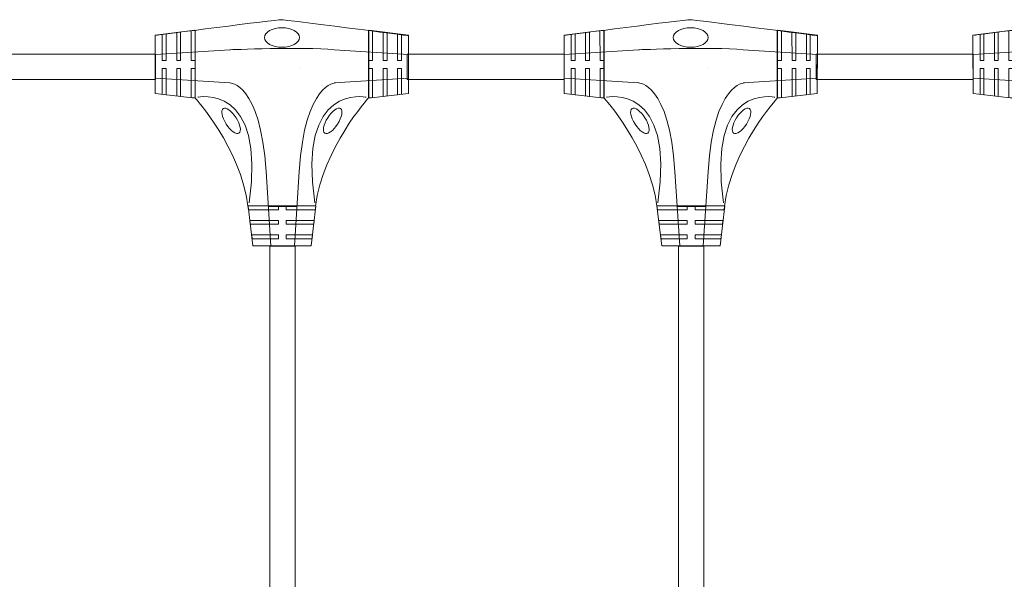
# Model space of a CAD drawing. Units: inches. Extents: x 12 to 405, y -287 to 28.
# Drawn here: x 143 to 206, y -149 to -113 of the extents above; entities that cross this region are included whole.
import ezdxf

# ---------------------------------------------------------------- set-up
doc = ezdxf.new("R2010")
doc.units = ezdxf.units.IN
doc.header["$MEASUREMENT"] = 0
doc.layers.add('_U+30EC_U+30A4_U+30E4_U+30FC 1', color=7, linetype='Continuous')

# ---------------------------------------------------------------- blocks, each defined once
blk = doc.blocks.new('block 41')
at = {"layer": '_U+30EC_U+30A4_U+30E4_U+30FC 1', "color": 29, "lineweight": 18}
for points in [[(151.915, -113.94), (151.665, -113.968), (151.665, -115.647), (151.915, -115.647), (151.915, -113.94)], [(152.84, -113.824), (152.59, -113.846), (152.59, -115.647), (152.84, -115.647), (152.84, -113.824)], [(153.765, -113.699), (153.515, -113.742), (153.516, -115.647), (153.765, -115.647), (153.765, -113.699)], [(151.211, -115.647), (151.211, -116.147)], [(151.665, -115.647), (151.665, -115.647)], [(151.665, -116.147), (151.665, -116.147)], [(151.665, -117.81), (151.915, -117.837), (151.915, -116.147), (151.665, -116.147), (151.665, -117.81)], [(151.915, -115.647), (151.915, -115.647)], [(151.915, -116.147), (151.915, -116.147)], [(152.59, -115.647), (152.59, -115.647)], [(152.59, -116.147), (152.59, -116.147)], [(152.59, -117.914), (152.839, -117.942), (152.839, -116.147), (152.59, -116.147), (152.59, -117.914)], [(152.839, -116.147), (152.839, -116.147)], [(152.84, -115.647), (152.84, -115.647)], [(153.516, -115.647), (153.516, -115.647)], [(153.516, -116.147), (153.516, -116.147)], [(153.517, -118.019), (153.765, -118.041), (153.765, -116.147), (153.516, -116.147), (153.517, -118.019)], [(153.772, -115.647), (153.765, -115.647), (153.765, -116.147), (153.772, -116.147), (153.772, -115.647)]]:
    blk.add_lwpolyline(points, dxfattribs=at)
blk = doc.blocks.new('block 40')
at = {"layer": '_U+30EC_U+30A4_U+30E4_U+30FC 1', "color": 7, "lineweight": 18}
blk.add_lwpolyline([(153.781, -113.699), (153.781, -118.05), (151.218, -117.76), (151.207, -114.012), (153.754, -113.703)], dxfattribs=at)
at = {"layer": '_U+30EC_U+30A4_U+30E4_U+30FC 1'}
blk.add_blockref('block 41', (0, 0), dxfattribs=at)
blk = doc.blocks.new('block 43')
at = {"layer": '_U+30EC_U+30A4_U+30E4_U+30FC 1', "color": 29, "lineweight": 18}
for points in [[(164.904, -113.699), (165.154, -113.742), (165.153, -115.647), (164.904, -115.647), (164.904, -113.699)], [(165.829, -113.824), (166.079, -113.846), (166.079, -115.647), (165.829, -115.647), (165.829, -113.824)], [(166.754, -113.94), (167.004, -113.968), (167.004, -115.647), (166.754, -115.647), (166.754, -113.94)], [(164.897, -115.647), (164.904, -115.647), (164.904, -116.147), (164.897, -116.147), (164.897, -115.647)], [(165.152, -118.019), (164.904, -118.041), (164.904, -116.147), (165.153, -116.147), (165.152, -118.019)], [(165.153, -115.647), (165.153, -115.647)], [(165.153, -116.147), (165.153, -116.147)], [(165.829, -115.647), (165.829, -115.647)], [(165.83, -116.147), (165.83, -116.147)], [(166.079, -117.914), (165.83, -117.942), (165.83, -116.147), (166.079, -116.147), (166.079, -117.914)], [(166.079, -115.647), (166.079, -115.647)], [(166.079, -116.147), (166.079, -116.147)], [(166.754, -115.647), (166.754, -115.647)], [(166.754, -116.147), (166.754, -116.147)], [(167.004, -117.81), (166.754, -117.837), (166.754, -116.147), (167.004, -116.147), (167.004, -117.81)], [(167.004, -115.647), (167.004, -115.647)], [(167.004, -116.147), (167.004, -116.147)], [(167.458, -115.647), (167.458, -116.147)]]:
    blk.add_lwpolyline(points, dxfattribs=at)
blk = doc.blocks.new('block 42')
at = {"layer": '_U+30EC_U+30A4_U+30E4_U+30FC 1', "color": 7, "lineweight": 18}
blk.add_lwpolyline([(164.888, -113.699), (164.888, -118.05), (167.451, -117.76), (167.462, -114.012), (164.915, -113.703)], dxfattribs=at)
at = {"layer": '_U+30EC_U+30A4_U+30E4_U+30FC 1'}
blk.add_blockref('block 43', (0, 0), dxfattribs=at)
blk = doc.blocks.new('block 45')
at = {"layer": '_U+30EC_U+30A4_U+30E4_U+30FC 1', "color": 29, "lineweight": 18}
for points in [[(157.161, -124.973), (157.203, -125.223), (159.109, -125.223), (159.109, -124.974), (157.161, -124.973)], [(159.109, -124.967), (159.109, -124.974), (159.609, -124.974), (159.609, -124.967), (159.109, -124.967)], [(161.481, -125.222), (161.503, -124.974), (159.609, -124.974), (159.609, -125.222), (161.481, -125.222)], [(159.109, -125.223), (159.109, -125.223)], [(159.609, -125.222), (159.609, -125.222)], [(157.286, -125.898), (157.308, -126.148), (159.109, -126.148), (159.109, -125.899), (157.286, -125.898)], [(159.109, -125.899), (159.109, -125.899)], [(159.109, -126.148), (159.109, -126.148)], [(159.609, -125.899), (159.609, -125.899)], [(161.376, -126.148), (161.404, -125.9), (159.609, -125.899), (159.609, -126.148), (161.376, -126.148)], [(159.609, -126.148), (159.609, -126.148)], [(157.402, -126.823), (157.429, -127.073), (159.109, -127.073), (159.109, -126.823), (157.402, -126.823)], [(159.109, -126.823), (159.109, -126.823)], [(159.609, -126.823), (159.609, -126.823)], [(161.271, -127.073), (161.299, -126.823), (159.609, -126.823), (159.609, -127.073), (161.271, -127.073)], [(159.109, -127.073), (159.109, -127.073)], [(159.109, -127.528), (159.609, -127.528)], [(159.609, -127.073), (159.609, -127.073)]]:
    blk.add_lwpolyline(points, dxfattribs=at)
blk = doc.blocks.new('block 44')
at = {"layer": '_U+30EC_U+30A4_U+30E4_U+30FC 1', "color": 7, "lineweight": 18}
blk.add_lwpolyline([(157.161, -124.958), (161.512, -124.958), (161.222, -127.52), (157.474, -127.531), (157.165, -124.985)], dxfattribs=at)
at = {"layer": '_U+30EC_U+30A4_U+30E4_U+30FC 1'}
blk.add_blockref('block 45', (0, 0), dxfattribs=at)
blk = doc.blocks.new('block 46')
at = {"layer": '_U+30EC_U+30A4_U+30E4_U+30FC 1', "color": 18, "lineweight": 9}
for points in [[(153.739, -115.141), (153.739, -115.141)], [(155.989, -114.954), (155.989, -114.954)], [(162.691, -114.954), (162.691, -114.954)], [(167.455, -116.766), (162.691, -117.079)], [(153.739, -116.891), (153.739, -116.891)], [(155.989, -117.079), (155.989, -117.079)], [(162.691, -117.079), (162.691, -117.079)], [(162.691, -117.079), (162.691, -117.079)]]:
    blk.add_lwpolyline(points, dxfattribs=at)
blk.add_open_spline([(167.455, -115.266), (167.455, -115.266), (162.691, -114.954), (162.691, -114.954), (160.688, -114.753), (155.989, -114.954), (155.989, -114.954), (155.989, -114.954), (151.226, -115.266), (151.226, -115.266), (151.226, -115.266), (151.226, -116.766), (151.226, -116.766), (151.226, -116.766), (155.989, -117.079), (155.989, -117.079)], degree=3, knots=[0, 0, 0, 0, 1, 1, 1, 2, 2, 2, 3, 3, 3, 4, 4, 4, 5, 5, 5, 5], dxfattribs=at)
for points in [[(155.989, -117.079), (155.989, -117.079), (157.963, -117.06), (158.322, -122.762)], [(162.78, -117.079), (162.78, -117.079), (160.807, -117.06), (160.447, -122.762)]]:
    blk.add_open_spline(points, degree=3, dxfattribs=at)
blk = doc.blocks.new('block 47')
at = {"layer": '_U+30EC_U+30A4_U+30E4_U+30FC 1', "color": 18, "lineweight": 9}
for points in [[(160.447, -116.061), (160.447, -116.061)], [(158.322, -122.762), (158.635, -127.526), (160.135, -127.526), (160.447, -122.762)], [(158.322, -122.762), (158.322, -122.762)], [(160.447, -122.762), (160.447, -122.762)], [(160.447, -122.762), (160.447, -122.762)], [(160.26, -125.012), (158.51, -125.012)]]:
    blk.add_lwpolyline(points, dxfattribs=at)
blk = doc.blocks.new('block 39')
at = {"layer": '_U+30EC_U+30A4_U+30E4_U+30FC 1', "color": 29, "lineweight": 18}
for points, knots in [([(151.281, -114.023), (151.281, -114.023), (158.991, -113.023), (159.285, -113.023), (159.578, -113.023), (167.457, -114.052), (167.457, -114.052)], [0, 0, 0, 0, 1, 1, 1, 2, 2, 2, 2]), ([(160.462, -114.166), (160.462, -114.511), (159.958, -114.791), (159.337, -114.791), (158.715, -114.791), (158.212, -114.511), (158.212, -114.166), (158.212, -113.821), (158.715, -113.541), (159.337, -113.541), (159.958, -113.541), (160.462, -113.821), (160.462, -114.166)], [0, 0, 0, 0, 1, 1, 1, 2, 2, 2, 3, 3, 3, 4, 4, 4, 4]), ([(156.582, -120.303), (156.408, -120.414), (156.04, -120.151), (155.761, -119.715), (155.482, -119.279), (155.397, -118.835), (155.572, -118.723), (155.746, -118.612), (156.114, -118.875), (156.393, -119.311), (156.672, -119.747), (156.757, -120.191), (156.582, -120.303)], [0, 0, 0, 0, 1, 1, 1, 2, 2, 2, 3, 3, 3, 4, 4, 4, 4]), ([(162.088, -120.303), (162.262, -120.414), (162.63, -120.151), (162.909, -119.715), (163.188, -119.279), (163.273, -118.835), (163.098, -118.723), (162.924, -118.612), (162.556, -118.875), (162.277, -119.311), (161.998, -119.747), (161.913, -120.191), (162.088, -120.303)], [0, 0, 0, 0, 1, 1, 1, 2, 2, 2, 3, 3, 3, 4, 4, 4, 4])]:
    blk.add_open_spline(points, degree=3, knots=knots, dxfattribs=at)
at = {"layer": '_U+30EC_U+30A4_U+30E4_U+30FC 1', "color": 29, "lineweight": 9}
for points in [[(153.934, -117.992), (153.934, -117.992), (158.373, -117.051), (157.227, -124.782)], [(164.736, -117.992), (164.736, -117.992), (160.297, -117.051), (161.443, -124.782)]]:
    blk.add_open_spline(points, degree=3, dxfattribs=at)
at = {"layer": '_U+30EC_U+30A4_U+30E4_U+30FC 1', "color": 29, "lineweight": 18}
for points in [[(157.161, -124.973), (156.684, -121.255), (153.765, -118.041), (153.765, -118.041)], [(164.888, -118.05), (164.888, -118.05), (161.969, -121.264), (161.492, -124.983)]]:
    blk.add_open_spline(points, degree=3, dxfattribs=at)
at = {"layer": '_U+30EC_U+30A4_U+30E4_U+30FC 1'}
for name in ['block 40', 'block 42', 'block 46', 'block 47', 'block 44']:
    blk.add_blockref(name, (0, 0), dxfattribs=at)
blk = doc.blocks.new('block 51')
at = {"layer": '_U+30EC_U+30A4_U+30E4_U+30FC 1', "color": 29, "lineweight": 18}
for points in [[(178.138, -113.94), (177.888, -113.968), (177.888, -115.647), (178.138, -115.647), (178.138, -113.94)], [(179.063, -113.824), (178.813, -113.846), (178.813, -115.647), (179.063, -115.647), (179.063, -113.824)], [(179.988, -113.699), (179.738, -113.742), (179.739, -115.647), (179.988, -115.647), (179.988, -113.699)], [(177.434, -115.647), (177.434, -116.147)], [(177.888, -115.647), (177.888, -115.647)], [(177.888, -116.147), (177.888, -116.147)], [(177.888, -117.81), (178.138, -117.837), (178.138, -116.147), (177.888, -116.147), (177.888, -117.81)], [(178.138, -115.647), (178.138, -115.647)], [(178.138, -116.147), (178.138, -116.147)], [(178.813, -115.647), (178.813, -115.647)], [(178.813, -116.147), (178.813, -116.147)], [(178.813, -117.914), (179.062, -117.942), (179.063, -116.147), (178.813, -116.147), (178.813, -117.914)], [(179.063, -115.647), (179.063, -115.647)], [(179.063, -116.147), (179.063, -116.147)], [(179.739, -115.647), (179.739, -115.647)], [(179.739, -116.147), (179.739, -116.147)], [(179.74, -118.019), (179.988, -118.041), (179.988, -116.147), (179.739, -116.147), (179.74, -118.019)], [(179.995, -115.647), (179.988, -115.647), (179.988, -116.147), (179.995, -116.147), (179.995, -115.647)]]:
    blk.add_lwpolyline(points, dxfattribs=at)
blk = doc.blocks.new('block 50')
at = {"layer": '_U+30EC_U+30A4_U+30E4_U+30FC 1', "color": 7, "lineweight": 18}
blk.add_lwpolyline([(180.004, -113.699), (180.004, -118.05), (177.442, -117.76), (177.431, -114.012), (179.977, -113.703)], dxfattribs=at)
at = {"layer": '_U+30EC_U+30A4_U+30E4_U+30FC 1'}
blk.add_blockref('block 51', (0, 0), dxfattribs=at)
blk = doc.blocks.new('block 53')
at = {"layer": '_U+30EC_U+30A4_U+30E4_U+30FC 1', "color": 29, "lineweight": 18}
for points in [[(191.127, -113.699), (191.377, -113.742), (191.376, -115.647), (191.127, -115.647), (191.127, -113.699)], [(192.052, -113.824), (192.302, -113.846), (192.302, -115.647), (192.053, -115.647), (192.052, -113.824)], [(192.977, -113.94), (193.227, -113.968), (193.227, -115.647), (192.977, -115.647), (192.977, -113.94)], [(191.121, -115.647), (191.127, -115.647), (191.127, -116.147), (191.121, -116.147), (191.121, -115.647)], [(191.375, -118.019), (191.127, -118.041), (191.127, -116.147), (191.376, -116.147), (191.375, -118.019)], [(191.376, -115.647), (191.376, -115.647)], [(191.376, -116.147), (191.376, -116.147)], [(192.053, -115.647), (192.053, -115.647)], [(192.053, -116.147), (192.053, -116.147)], [(192.302, -117.914), (192.053, -117.942), (192.053, -116.147), (192.302, -116.147), (192.302, -117.914)], [(192.302, -115.647), (192.302, -115.647)], [(192.302, -116.147), (192.302, -116.147)], [(192.977, -115.647), (192.977, -115.647)], [(192.977, -116.147), (192.977, -116.147)], [(193.227, -117.81), (192.977, -117.837), (192.977, -116.147), (193.227, -116.147), (193.227, -117.81)], [(193.227, -115.647), (193.227, -115.647)], [(193.227, -116.147), (193.227, -116.147)], [(193.681, -115.647), (193.681, -116.147)]]:
    blk.add_lwpolyline(points, dxfattribs=at)
blk = doc.blocks.new('block 52')
at = {"layer": '_U+30EC_U+30A4_U+30E4_U+30FC 1', "color": 7, "lineweight": 18}
blk.add_lwpolyline([(191.111, -113.699), (191.111, -118.05), (193.674, -117.76), (193.685, -114.012), (191.138, -113.703)], dxfattribs=at)
at = {"layer": '_U+30EC_U+30A4_U+30E4_U+30FC 1'}
blk.add_blockref('block 53', (0, 0), dxfattribs=at)
blk = doc.blocks.new('block 55')
at = {"layer": '_U+30EC_U+30A4_U+30E4_U+30FC 1', "color": 29, "lineweight": 18}
for points in [[(183.384, -124.973), (183.427, -125.223), (185.332, -125.223), (185.332, -124.974), (183.384, -124.973)], [(185.332, -124.967), (185.332, -124.974), (185.832, -124.974), (185.832, -124.967), (185.332, -124.967)], [(187.704, -125.222), (187.726, -124.974), (185.832, -124.974), (185.832, -125.222), (187.704, -125.222)], [(185.332, -125.223), (185.332, -125.223)], [(185.832, -125.222), (185.832, -125.222)], [(183.509, -125.898), (183.531, -126.148), (185.332, -126.148), (185.332, -125.899), (183.509, -125.898)], [(185.332, -125.899), (185.332, -125.899)], [(185.332, -126.148), (185.332, -126.148)], [(185.832, -125.899), (185.832, -125.899)], [(187.599, -126.148), (187.627, -125.9), (185.832, -125.899), (185.832, -126.148), (187.599, -126.148)], [(185.832, -126.148), (185.832, -126.148)], [(183.625, -126.823), (183.653, -127.073), (185.332, -127.073), (185.332, -126.823), (183.625, -126.823)], [(185.332, -126.823), (185.332, -126.823)], [(185.832, -126.823), (185.832, -126.823)], [(187.495, -127.073), (187.522, -126.823), (185.832, -126.823), (185.832, -127.073), (187.495, -127.073)], [(185.332, -127.073), (185.332, -127.073)], [(185.332, -127.528), (185.832, -127.528)], [(185.832, -127.073), (185.832, -127.073)]]:
    blk.add_lwpolyline(points, dxfattribs=at)
blk = doc.blocks.new('block 54')
at = {"layer": '_U+30EC_U+30A4_U+30E4_U+30FC 1', "color": 7, "lineweight": 18}
blk.add_lwpolyline([(183.384, -124.958), (187.735, -124.958), (187.445, -127.52), (183.697, -127.531), (183.388, -124.985)], dxfattribs=at)
at = {"layer": '_U+30EC_U+30A4_U+30E4_U+30FC 1'}
blk.add_blockref('block 55', (0, 0), dxfattribs=at)
blk = doc.blocks.new('block 56')
at = {"layer": '_U+30EC_U+30A4_U+30E4_U+30FC 1', "color": 18, "lineweight": 9}
for points in [[(179.963, -115.141), (179.963, -115.141)], [(182.213, -114.954), (182.213, -114.954)], [(188.914, -114.954), (188.914, -114.954)], [(193.678, -116.766), (188.914, -117.079)], [(179.963, -116.891), (179.963, -116.891)], [(182.213, -117.079), (182.213, -117.079)], [(188.914, -117.079), (188.914, -117.079)], [(188.914, -117.079), (188.914, -117.079)]]:
    blk.add_lwpolyline(points, dxfattribs=at)
blk.add_open_spline([(193.678, -115.266), (193.678, -115.266), (188.914, -114.954), (188.914, -114.954), (186.911, -114.753), (182.213, -114.954), (182.213, -114.954), (182.213, -114.954), (177.449, -115.266), (177.449, -115.266), (177.449, -115.266), (177.449, -116.766), (177.449, -116.766), (177.449, -116.766), (182.213, -117.079), (182.213, -117.079)], degree=3, knots=[0, 0, 0, 0, 1, 1, 1, 2, 2, 2, 3, 3, 3, 4, 4, 4, 5, 5, 5, 5], dxfattribs=at)
for points in [[(182.213, -117.079), (182.213, -117.079), (184.186, -117.06), (184.545, -122.762)], [(189.003, -117.079), (189.003, -117.079), (187.03, -117.06), (186.67, -122.762)]]:
    blk.add_open_spline(points, degree=3, dxfattribs=at)
blk = doc.blocks.new('block 57')
at = {"layer": '_U+30EC_U+30A4_U+30E4_U+30FC 1', "color": 18, "lineweight": 9}
for points in [[(186.67, -116.061), (186.67, -116.061)], [(184.545, -122.762), (184.858, -127.526), (186.358, -127.526), (186.67, -122.762)], [(184.545, -122.762), (184.545, -122.762)], [(186.67, -122.762), (186.67, -122.762)], [(186.67, -122.762), (186.67, -122.762)], [(186.483, -125.012), (184.733, -125.012)]]:
    blk.add_lwpolyline(points, dxfattribs=at)
blk = doc.blocks.new('block 49')
at = {"layer": '_U+30EC_U+30A4_U+30E4_U+30FC 1', "color": 29, "lineweight": 18}
for points, knots in [([(177.504, -114.023), (177.504, -114.023), (185.214, -113.023), (185.508, -113.023), (185.802, -113.023), (193.68, -114.052), (193.68, -114.052)], [0, 0, 0, 0, 1, 1, 1, 2, 2, 2, 2]), ([(186.685, -114.166), (186.685, -114.511), (186.181, -114.791), (185.56, -114.791), (184.938, -114.791), (184.435, -114.511), (184.435, -114.166), (184.435, -113.821), (184.938, -113.541), (185.56, -113.541), (186.181, -113.541), (186.685, -113.821), (186.685, -114.166)], [0, 0, 0, 0, 1, 1, 1, 2, 2, 2, 3, 3, 3, 4, 4, 4, 4]), ([(182.805, -120.303), (182.631, -120.414), (182.263, -120.151), (181.984, -119.715), (181.705, -119.279), (181.62, -118.835), (181.795, -118.723), (181.969, -118.612), (182.337, -118.875), (182.616, -119.311), (182.895, -119.747), (182.98, -120.191), (182.805, -120.303)], [0, 0, 0, 0, 1, 1, 1, 2, 2, 2, 3, 3, 3, 4, 4, 4, 4]), ([(188.311, -120.303), (188.486, -120.414), (188.853, -120.151), (189.132, -119.715), (189.411, -119.279), (189.496, -118.835), (189.321, -118.723), (189.147, -118.612), (188.779, -118.875), (188.5, -119.311), (188.221, -119.747), (188.137, -120.191), (188.311, -120.303)], [0, 0, 0, 0, 1, 1, 1, 2, 2, 2, 3, 3, 3, 4, 4, 4, 4])]:
    blk.add_open_spline(points, degree=3, knots=knots, dxfattribs=at)
at = {"layer": '_U+30EC_U+30A4_U+30E4_U+30FC 1', "color": 29, "lineweight": 9}
for points in [[(180.157, -117.992), (180.157, -117.992), (184.596, -117.051), (183.45, -124.782)], [(190.959, -117.992), (190.959, -117.992), (186.52, -117.051), (187.666, -124.782)]]:
    blk.add_open_spline(points, degree=3, dxfattribs=at)
at = {"layer": '_U+30EC_U+30A4_U+30E4_U+30FC 1', "color": 29, "lineweight": 18}
for points in [[(183.384, -124.973), (182.907, -121.255), (179.988, -118.041), (179.988, -118.041)], [(191.111, -118.05), (191.111, -118.05), (188.192, -121.264), (187.715, -124.983)]]:
    blk.add_open_spline(points, degree=3, dxfattribs=at)
at = {"layer": '_U+30EC_U+30A4_U+30E4_U+30FC 1'}
for name in ['block 50', 'block 52', 'block 56', 'block 57', 'block 54']:
    blk.add_blockref(name, (0, 0), dxfattribs=at)
blk = doc.blocks.new('block 61')
at = {"layer": '_U+30EC_U+30A4_U+30E4_U+30FC 1', "color": 29, "lineweight": 18}
for points in [[(204.361, -113.94), (204.111, -113.968), (204.111, -115.647), (204.361, -115.647), (204.361, -113.94)], [(205.286, -113.824), (205.036, -113.846), (205.036, -115.647), (205.286, -115.647), (205.286, -113.824)], [(206.211, -113.699), (205.961, -113.742), (205.962, -115.647), (206.211, -115.647), (206.211, -113.699)], [(203.657, -115.647), (203.657, -116.147)], [(204.111, -115.647), (204.111, -115.647)], [(204.111, -116.147), (204.111, -116.147)], [(204.111, -117.81), (204.361, -117.837), (204.361, -116.147), (204.111, -116.147), (204.111, -117.81)], [(204.361, -115.647), (204.361, -115.647)], [(204.361, -116.147), (204.361, -116.147)], [(205.036, -115.647), (205.036, -115.647)], [(205.036, -116.147), (205.036, -116.147)], [(205.036, -117.914), (205.285, -117.942), (205.286, -116.147), (205.036, -116.147), (205.036, -117.914)], [(205.286, -115.647), (205.286, -115.647)], [(205.286, -116.147), (205.286, -116.147)], [(205.962, -115.647), (205.962, -115.647)], [(205.962, -116.147), (205.962, -116.147)], [(205.963, -118.019), (206.211, -118.041), (206.211, -116.147), (205.962, -116.147), (205.963, -118.019)], [(206.218, -115.647), (206.211, -115.647), (206.211, -116.147), (206.218, -116.147), (206.218, -115.647)]]:
    blk.add_lwpolyline(points, dxfattribs=at)
blk = doc.blocks.new('block 60')
at = {"layer": '_U+30EC_U+30A4_U+30E4_U+30FC 1', "color": 7, "lineweight": 18}
blk.add_lwpolyline([(206.227, -113.699), (206.227, -118.05), (203.665, -117.76), (203.654, -114.012), (206.2, -113.703)], dxfattribs=at)
at = {"layer": '_U+30EC_U+30A4_U+30E4_U+30FC 1'}
blk.add_blockref('block 61', (0, 0), dxfattribs=at)
blk = doc.blocks.new('block 63')
at = {"layer": '_U+30EC_U+30A4_U+30E4_U+30FC 1', "color": 29, "lineweight": 18}
for points in [[(217.35, -113.699), (217.6, -113.742), (217.599, -115.647), (217.35, -115.647), (217.35, -113.699)], [(218.275, -113.824), (218.525, -113.846), (218.525, -115.647), (218.276, -115.647), (218.275, -113.824)], [(219.2, -113.94), (219.45, -113.968), (219.45, -115.647), (219.2, -115.647), (219.2, -113.94)], [(217.344, -115.647), (217.35, -115.647), (217.35, -116.147), (217.344, -116.147), (217.344, -115.647)], [(217.598, -118.019), (217.35, -118.041), (217.35, -116.147), (217.599, -116.147), (217.598, -118.019)], [(217.599, -115.647), (217.599, -115.647)], [(217.599, -116.147), (217.599, -116.147)], [(218.276, -115.647), (218.276, -115.647)], [(218.276, -116.147), (218.276, -116.147)], [(218.525, -117.914), (218.276, -117.942), (218.276, -116.147), (218.525, -116.147), (218.525, -117.914)], [(218.525, -115.647), (218.525, -115.647)], [(218.525, -116.147), (218.525, -116.147)], [(219.2, -115.647), (219.2, -115.647)], [(219.2, -116.147), (219.2, -116.147)], [(219.45, -117.81), (219.2, -117.837), (219.2, -116.147), (219.45, -116.147), (219.45, -117.81)], [(219.45, -115.647), (219.45, -115.647)], [(219.45, -116.147), (219.45, -116.147)], [(219.904, -115.647), (219.904, -116.147)]]:
    blk.add_lwpolyline(points, dxfattribs=at)
blk = doc.blocks.new('block 62')
at = {"layer": '_U+30EC_U+30A4_U+30E4_U+30FC 1', "color": 7, "lineweight": 18}
blk.add_lwpolyline([(217.334, -113.699), (217.334, -118.05), (219.897, -117.76), (219.908, -114.012), (217.361, -113.703)], dxfattribs=at)
at = {"layer": '_U+30EC_U+30A4_U+30E4_U+30FC 1'}
blk.add_blockref('block 63', (0, 0), dxfattribs=at)
blk = doc.blocks.new('block 65')
at = {"layer": '_U+30EC_U+30A4_U+30E4_U+30FC 1', "color": 29, "lineweight": 18}
for points in [[(209.607, -124.973), (209.65, -125.223), (211.555, -125.223), (211.555, -124.974), (209.607, -124.973)], [(211.555, -124.967), (211.555, -124.974), (212.055, -124.974), (212.055, -124.967), (211.555, -124.967)], [(213.927, -125.222), (213.949, -124.974), (212.055, -124.974), (212.055, -125.222), (213.927, -125.222)], [(211.555, -125.223), (211.555, -125.223)], [(212.055, -125.222), (212.055, -125.222)], [(209.732, -125.898), (209.754, -126.148), (211.555, -126.148), (211.555, -125.899), (209.732, -125.898)], [(211.555, -125.899), (211.555, -125.899)], [(211.555, -126.148), (211.555, -126.148)], [(212.055, -125.899), (212.055, -125.899)], [(213.822, -126.148), (213.85, -125.9), (212.055, -125.899), (212.055, -126.148), (213.822, -126.148)], [(212.055, -126.148), (212.055, -126.148)], [(209.848, -126.823), (209.876, -127.073), (211.555, -127.073), (211.555, -126.823), (209.848, -126.823)], [(211.555, -126.823), (211.555, -126.823)], [(212.055, -126.823), (212.055, -126.823)], [(213.718, -127.073), (213.745, -126.823), (212.055, -126.823), (212.055, -127.073), (213.718, -127.073)], [(211.555, -127.073), (211.555, -127.073)], [(211.555, -127.528), (212.055, -127.528)], [(212.055, -127.073), (212.055, -127.073)]]:
    blk.add_lwpolyline(points, dxfattribs=at)
blk = doc.blocks.new('block 64')
at = {"layer": '_U+30EC_U+30A4_U+30E4_U+30FC 1', "color": 7, "lineweight": 18}
blk.add_lwpolyline([(209.607, -124.958), (213.959, -124.958), (213.668, -127.52), (209.92, -127.531), (209.611, -124.985)], dxfattribs=at)
at = {"layer": '_U+30EC_U+30A4_U+30E4_U+30FC 1'}
blk.add_blockref('block 65', (0, 0), dxfattribs=at)
blk = doc.blocks.new('block 66')
at = {"layer": '_U+30EC_U+30A4_U+30E4_U+30FC 1', "color": 18, "lineweight": 9}
for points in [[(206.186, -115.141), (206.186, -115.141)], [(208.436, -114.954), (208.436, -114.954)], [(215.137, -114.954), (215.137, -114.954)], [(219.901, -116.766), (215.137, -117.079)], [(206.186, -116.891), (206.186, -116.891)], [(208.436, -117.079), (208.436, -117.079)], [(215.137, -117.079), (215.137, -117.079)], [(215.137, -117.079), (215.137, -117.079)]]:
    blk.add_lwpolyline(points, dxfattribs=at)
blk.add_open_spline([(219.901, -115.266), (219.901, -115.266), (215.137, -114.954), (215.137, -114.954), (213.135, -114.753), (208.436, -114.954), (208.436, -114.954), (208.436, -114.954), (203.672, -115.266), (203.672, -115.266), (203.672, -115.266), (203.672, -116.766), (203.672, -116.766), (203.672, -116.766), (208.436, -117.079), (208.436, -117.079)], degree=3, knots=[0, 0, 0, 0, 1, 1, 1, 2, 2, 2, 3, 3, 3, 4, 4, 4, 5, 5, 5, 5], dxfattribs=at)
for points in [[(208.436, -117.079), (208.436, -117.079), (210.409, -117.06), (210.769, -122.762)], [(215.226, -117.079), (215.226, -117.079), (213.253, -117.06), (212.894, -122.762)]]:
    blk.add_open_spline(points, degree=3, dxfattribs=at)
blk = doc.blocks.new('block 67')
at = {"layer": '_U+30EC_U+30A4_U+30E4_U+30FC 1', "color": 18, "lineweight": 9}
for points in [[(212.894, -116.061), (212.894, -116.061)], [(210.769, -122.762), (211.081, -127.526), (212.581, -127.526), (212.894, -122.762)], [(210.769, -122.762), (210.769, -122.762)], [(212.894, -122.762), (212.894, -122.762)], [(212.894, -122.762), (212.894, -122.762)], [(212.706, -125.012), (210.956, -125.012)]]:
    blk.add_lwpolyline(points, dxfattribs=at)
blk = doc.blocks.new('block 59')
at = {"layer": '_U+30EC_U+30A4_U+30E4_U+30FC 1', "color": 29, "lineweight": 18}
for points, knots in [([(203.727, -114.023), (203.727, -114.023), (211.437, -113.023), (211.731, -113.023), (212.025, -113.023), (219.904, -114.052), (219.904, -114.052)], [0, 0, 0, 0, 1, 1, 1, 2, 2, 2, 2]), ([(212.908, -114.166), (212.908, -114.511), (212.404, -114.791), (211.783, -114.791), (211.162, -114.791), (210.658, -114.511), (210.658, -114.166), (210.658, -113.821), (211.162, -113.541), (211.783, -113.541), (212.404, -113.541), (212.908, -113.821), (212.908, -114.166)], [0, 0, 0, 0, 1, 1, 1, 2, 2, 2, 3, 3, 3, 4, 4, 4, 4]), ([(209.028, -120.303), (208.854, -120.414), (208.486, -120.151), (208.207, -119.715), (207.928, -119.279), (207.843, -118.835), (208.018, -118.723), (208.192, -118.612), (208.56, -118.875), (208.839, -119.311), (209.118, -119.747), (209.203, -120.191), (209.028, -120.303)], [0, 0, 0, 0, 1, 1, 1, 2, 2, 2, 3, 3, 3, 4, 4, 4, 4]), ([(214.534, -120.303), (214.709, -120.414), (215.076, -120.151), (215.355, -119.715), (215.634, -119.279), (215.719, -118.835), (215.545, -118.723), (215.37, -118.612), (215.003, -118.875), (214.724, -119.311), (214.445, -119.747), (214.36, -120.191), (214.534, -120.303)], [0, 0, 0, 0, 1, 1, 1, 2, 2, 2, 3, 3, 3, 4, 4, 4, 4])]:
    blk.add_open_spline(points, degree=3, knots=knots, dxfattribs=at)
at = {"layer": '_U+30EC_U+30A4_U+30E4_U+30FC 1', "color": 29, "lineweight": 9}
for points in [[(206.38, -117.992), (206.38, -117.992), (210.82, -117.051), (209.673, -124.782)], [(217.182, -117.992), (217.182, -117.992), (212.743, -117.051), (213.89, -124.782)]]:
    blk.add_open_spline(points, degree=3, dxfattribs=at)
at = {"layer": '_U+30EC_U+30A4_U+30E4_U+30FC 1', "color": 29, "lineweight": 18}
for points in [[(209.607, -124.973), (209.13, -121.255), (206.211, -118.041), (206.211, -118.041)], [(217.334, -118.05), (217.334, -118.05), (214.415, -121.264), (213.938, -124.983)]]:
    blk.add_open_spline(points, degree=3, dxfattribs=at)
at = {"layer": '_U+30EC_U+30A4_U+30E4_U+30FC 1'}
for name in ['block 60', 'block 62', 'block 66', 'block 67', 'block 64']:
    blk.add_blockref(name, (0, 0), dxfattribs=at)

msp = doc.modelspace()

# ---------------------------------------------------------------- linework, layer by layer
at = {"layer": '_U+30EC_U+30A4_U+30E4_U+30FC 1', "color": 7, "lineweight": 18}
for points in [[(151.222, -116.855), (141.15, -116.855), (141.15, -115.23), (151.222, -115.23), (151.222, -116.855)], [(177.445, -116.855), (167.373, -116.855), (167.373, -115.23), (177.445, -115.23), (177.445, -116.855)], [(203.668, -116.855), (193.596, -116.855), (193.596, -115.23), (203.668, -115.23), (203.668, -116.855)], [(158.555, -151.024), (158.555, -127.541), (160.18, -127.541), (160.18, -151.024), (158.555, -151.024)], [(184.778, -151.024), (184.778, -127.541), (186.403, -127.541), (186.403, -151.024), (184.778, -151.024)]]:
    msp.add_lwpolyline(points, dxfattribs=at)

# ---------------------------------------------------------------- block references
at = {"layer": '_U+30EC_U+30A4_U+30E4_U+30FC 1'}
for name in ['block 39', 'block 49', 'block 59']:
    msp.add_blockref(name, (0, 0), dxfattribs=at)

doc.saveas('drawing.dxf')
